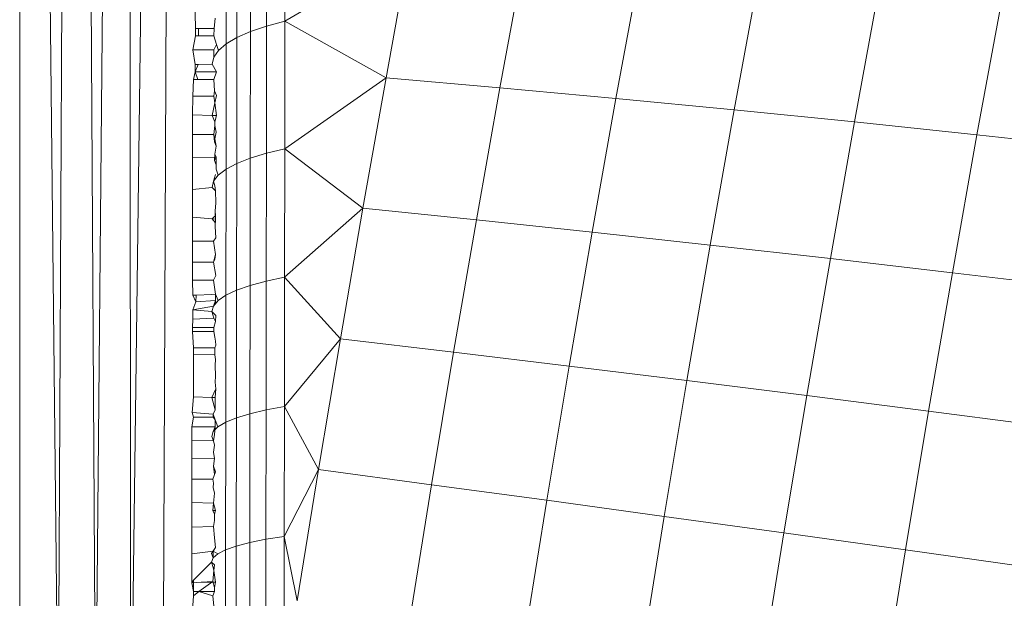
# Model space of a CAD drawing. Units: millimetres. Extents: x -4534 to 4839, y -3372 to 3958.
# Drawn here: x 1203 to 1213, y 1678 to 1684 of the extents above; entities that cross this region are included whole.
import ezdxf

# ---------------------------------------------------------------- set-up
doc = ezdxf.new("R2010")
doc.units = ezdxf.units.MM
doc.layers.add('Toestel 2D', color=7, linetype='Continuous', lineweight=20)

# ---------------------------------------------------------------- blocks, each defined once
blk = doc.blocks.new('1754_')
at = {"color": 0}
for p, q in [((132.9367, -36.00363), (132.9367, -32.65366)), ((132.9367, -32.65366), (132.97326, -36.01584)), ((132.98879, -32.65366), (132.97326, -36.01584)), ((132.98879, -32.65366), (133.00852, -36.02762)), ((133.0393, -32.65366), (133.00852, -36.02762)), ((133.0393, -32.65366), (133.04164, -36.03867)), ((133.08669, -32.65366), (133.04164, -36.03867)), ((133.08669, -32.65366), (133.07202, -36.04874)), ((133.17044, -35.20672), (133.17028, -35.32607)), ((133.14243, -35.2185), (133.14227, -35.33676)), ((133.15523, -35.21234), (133.15507, -35.33118)), ((133.10293, -35.32847), (133.10112, -35.22143)), ((133.13232, -35.22506), (133.13216, -35.34276)), ((133.18772, -35.32148), (133.30585, -35.25215)), ((133.28337, -35.37499), (133.30585, -35.25215)), ((133.39113, -35.38447), (133.41391, -35.26)), ((133.50099, -35.39459), (133.52405, -35.26863)), ((133.6129, -35.40539), (133.63621, -35.27794)), ((133.72677, -35.41679), (133.75035, -35.28798)), ((133.84259, -35.42887), (133.86642, -35.29875)), ((133.18772, -35.32148), (133.18774, -35.31156)), ((133.12155, -35.3185), (133.12058, -35.32848)), ((133.18772, -35.32148), (133.17028, -35.32607)), ((133.18757, -35.44219), (133.18772, -35.32148)), ((133.18772, -35.32148), (133.28337, -35.37499)), ((133.10293, -35.32847), (133.10292, -35.33512)), ((133.10293, -35.32847), (133.10582, -35.32847)), ((133.10576, -35.33513), (133.10582, -35.32847)), ((133.10582, -35.32847), (133.12058, -35.32848)), ((133.12058, -35.32848), (133.12055, -35.33514)), ((133.14227, -35.33676), (133.15507, -35.33118)), ((133.15507, -35.33118), (133.15492, -35.45093)), ((133.15507, -35.33118), (133.17028, -35.32607)), ((133.17028, -35.32607), (133.17013, -35.44631)), ((133.10292, -35.33512), (133.10051, -35.34846)), ((133.10292, -35.33512), (133.10576, -35.33513)), ((133.10576, -35.33513), (133.12055, -35.33514)), ((133.1229, -35.34338), (133.12055, -35.33514)), ((133.13216, -35.34276), (133.14227, -35.33676)), ((133.14227, -35.33676), (133.14212, -35.45597)), ((133.10051, -35.34846), (133.1205, -35.34848)), ((133.10051, -35.34846), (133.10289, -35.36238)), ((133.1205, -35.34848), (133.12037, -35.35548)), ((133.12037, -35.35548), (133.1248, -35.349)), ((133.1229, -35.34338), (133.1205, -35.34848)), ((133.1229, -35.34338), (133.1248, -35.349)), ((133.1248, -35.349), (133.13216, -35.34276)), ((133.13216, -35.34276), (133.13201, -35.46135)), ((133.11889, -35.36205), (133.12037, -35.35548)), ((133.10129, -35.37665), (133.10288, -35.36937)), ((133.10289, -35.36238), (133.10288, -35.36937)), ((133.10288, -35.36937), (133.10552, -35.36238)), ((133.10288, -35.36937), (133.10539, -35.37666)), ((133.12287, -35.36939), (133.10288, -35.36937)), ((133.10289, -35.36238), (133.10552, -35.36238)), ((133.10552, -35.36238), (133.11889, -35.36205)), ((133.12287, -35.36939), (133.11889, -35.36205)), ((133.12287, -35.36939), (133.12042, -35.37667)), ((133.1004, -35.39248), (133.10129, -35.37665)), ((133.10129, -35.37665), (133.10539, -35.37666)), ((133.10539, -35.37666), (133.12042, -35.37667)), ((133.12042, -35.37667), (133.12094, -35.38731)), ((133.18757, -35.44219), (133.28337, -35.37499)), ((133.26148, -35.49827), (133.28337, -35.37499)), ((133.28337, -35.37499), (133.39113, -35.38447)), ((133.12094, -35.38731), (133.12039, -35.3925)), ((133.12283, -35.39174), (133.12094, -35.38731)), ((133.36896, -35.50934), (133.39113, -35.38447)), ((133.39113, -35.38447), (133.50099, -35.39459)), ((133.10037, -35.41012), (133.1004, -35.39248)), ((133.1004, -35.39248), (133.12039, -35.3925)), ((133.12039, -35.3925), (133.1215, -35.39854)), ((133.1215, -35.39854), (133.12283, -35.39174)), ((133.47855, -35.52102), (133.50099, -35.39459)), ((133.50099, -35.39459), (133.6129, -35.40539)), ((133.1215, -35.39854), (133.11883, -35.4106)), ((133.1228, -35.41071), (133.1215, -35.39854)), ((133.59018, -35.53326), (133.6129, -35.40539)), ((133.6129, -35.40539), (133.72677, -35.41679)), ((133.10034, -35.42849), (133.10037, -35.41012)), ((133.10037, -35.41012), (133.11883, -35.4106)), ((133.11883, -35.4106), (133.1228, -35.41071)), ((133.11883, -35.4106), (133.1215, -35.41673)), ((133.1215, -35.41673), (133.1228, -35.41071)), ((133.1215, -35.4201), (133.12033, -35.42851)), ((133.1215, -35.4201), (133.1215, -35.41673)), ((133.12277, -35.42643), (133.1215, -35.4201)), ((133.70383, -35.54608), (133.72677, -35.41679)), ((133.72677, -35.41679), (133.84259, -35.42887)), ((133.10031, -35.45059), (133.10034, -35.42849)), ((133.10034, -35.42849), (133.12033, -35.42851)), ((133.12033, -35.42851), (133.1215, -35.43264)), ((133.12112, -35.43551), (133.12033, -35.42851)), ((133.12112, -35.43551), (133.1215, -35.43264)), ((133.1215, -35.43264), (133.12277, -35.42643)), ((133.1215, -35.43264), (133.12273, -35.43958)), ((133.81941, -35.55946), (133.84259, -35.42887)), ((133.84259, -35.42887), (133.96025, -35.44157)), ((133.12273, -35.43958), (133.12112, -35.43551)), ((133.12147, -35.44735), (133.12273, -35.43958)), ((133.17013, -35.44631), (133.18757, -35.44219)), ((133.18741, -35.56374), (133.18757, -35.44219)), ((133.18757, -35.44219), (133.26148, -35.49827)), ((133.10028, -35.48069), (133.10031, -35.45059)), ((133.10031, -35.45059), (133.1227, -35.44997)), ((133.12147, -35.44735), (133.12106, -35.45324)), ((133.12106, -35.45324), (133.1227, -35.44997)), ((133.12266, -35.45741), (133.12106, -35.45324)), ((133.1227, -35.44997), (133.12147, -35.44735)), ((133.12266, -35.45741), (133.1227, -35.44997)), ((133.14212, -35.45597), (133.15492, -35.45093)), ((133.15476, -35.57151), (133.15492, -35.45093)), ((133.15492, -35.45093), (133.17013, -35.44631)), ((133.16997, -35.5674), (133.17013, -35.44631)), ((133.12263, -35.4615), (133.12266, -35.45741)), ((133.12263, -35.4615), (133.12465, -35.46701)), ((133.12465, -35.46701), (133.13201, -35.46135)), ((133.13186, -35.58079), (133.13201, -35.46135)), ((133.13201, -35.46135), (133.14212, -35.45597)), ((133.14197, -35.57598), (133.14212, -35.45597)), ((133.12021, -35.47281), (133.12186, -35.4664)), ((133.12021, -35.47281), (133.12465, -35.46701)), ((133.10026, -35.50693), (133.10028, -35.48069)), ((133.10028, -35.48069), (133.11874, -35.47873)), ((133.11874, -35.47873), (133.12021, -35.47281)), ((133.12197, -35.48211), (133.11874, -35.47873)), ((133.12021, -35.47281), (133.12142, -35.47721)), ((133.12142, -35.47721), (133.12197, -35.48211)), ((133.12235, -35.4933), (133.12197, -35.48211)), ((133.12174, -35.50133), (133.12235, -35.4933)), ((133.18741, -35.56374), (133.26148, -35.49827)), ((133.2402, -35.62188), (133.26148, -35.49827)), ((133.26148, -35.49827), (133.36896, -35.50934)), ((133.10024, -35.52967), (133.10026, -35.50693)), ((133.1187, -35.50838), (133.10026, -35.50693)), ((133.1187, -35.50838), (133.12193, -35.50539)), ((133.12199, -35.50864), (133.1187, -35.50838)), ((133.12172, -35.51189), (133.1187, -35.50838)), ((133.12171, -35.51563), (133.12199, -35.50864)), ((133.12199, -35.50864), (133.12174, -35.50133)), ((133.12193, -35.50539), (133.12174, -35.50133)), ((133.34737, -35.63458), (133.36896, -35.50934)), ((133.36896, -35.50934), (133.47855, -35.52102)), ((133.12171, -35.51563), (133.12172, -35.51189)), ((133.12233, -35.52635), (133.12171, -35.51563)), ((133.12023, -35.52969), (133.12233, -35.52635)), ((133.45669, -35.6478), (133.47855, -35.52102)), ((133.47855, -35.52102), (133.59018, -35.53326)), ((133.10023, -35.54944), (133.10024, -35.52967)), ((133.12023, -35.52969), (133.10024, -35.52967)), ((133.12198, -35.54206), (133.12023, -35.52969)), ((133.56811, -35.66151), (133.59018, -35.53326)), ((133.59018, -35.53326), (133.70383, -35.54608)), ((133.12022, -35.54946), (133.12198, -35.54206)), ((133.12132, -35.54672), (133.12022, -35.54946)), ((133.12198, -35.54206), (133.12132, -35.54672)), ((133.68148, -35.6757), (133.70383, -35.54608)), ((133.70383, -35.54608), (133.81941, -35.55946)), ((133.12022, -35.54946), (133.10023, -35.54944)), ((133.10023, -35.56641), (133.10023, -35.54944)), ((133.12231, -35.56198), (133.12022, -35.54946)), ((133.12231, -35.56198), (133.12022, -35.56643)), ((133.16997, -35.5674), (133.18741, -35.56374)), ((133.18726, -35.68603), (133.18741, -35.56374)), ((133.18741, -35.56374), (133.2402, -35.62188)), ((133.79684, -35.69041), (133.81941, -35.55946)), ((133.81941, -35.55946), (133.93685, -35.57338)), ((133.12022, -35.56643), (133.10023, -35.56641)), ((133.1005, -35.58082), (133.10023, -35.56641)), ((133.12196, -35.57983), (133.12022, -35.56643)), ((133.14197, -35.57598), (133.15476, -35.57151)), ((133.15462, -35.69285), (133.15476, -35.57151)), ((133.15476, -35.57151), (133.16997, -35.5674)), ((133.16982, -35.68923), (133.16997, -35.5674)), ((133.1005, -35.58082), (133.10353, -35.58703)), ((133.10358, -35.58083), (133.1005, -35.58082)), ((133.10353, -35.58703), (133.10358, -35.58083)), ((133.11861, -35.57998), (133.10358, -35.58083)), ((133.12196, -35.57983), (133.11861, -35.57998)), ((133.12195, -35.58575), (133.12196, -35.57983)), ((133.1245, -35.58579), (133.12196, -35.57983)), ((133.1245, -35.58579), (133.13186, -35.58079)), ((133.13171, -35.70094), (133.13186, -35.58079)), ((133.13186, -35.58079), (133.14197, -35.57598)), ((133.14182, -35.69675), (133.14197, -35.57598)), ((133.10044, -35.59443), (133.10353, -35.58703)), ((133.12006, -35.59097), (133.10044, -35.59443)), ((133.10353, -35.58703), (133.12195, -35.58575)), ((133.11859, -35.59623), (133.12006, -35.59097)), ((133.12006, -35.59097), (133.12195, -35.58575)), ((133.12006, -35.59097), (133.1245, -35.58579)), ((133.12229, -35.58837), (133.12006, -35.59097)), ((133.12195, -35.58575), (133.12229, -35.58837)), ((133.1245, -35.58579), (133.12229, -35.58837)), ((133.1004, -35.60329), (133.10044, -35.59443)), ((133.12039, -35.60241), (133.1004, -35.60329)), ((133.11859, -35.59623), (133.10044, -35.59443)), ((133.11859, -35.59623), (133.12039, -35.60241)), ((133.12228, -35.60008), (133.11859, -35.59623)), ((133.12193, -35.60564), (133.12039, -35.60241)), ((133.12193, -35.60564), (133.12228, -35.60008)), ((133.10032, -35.61493), (133.10036, -35.61132)), ((133.10036, -35.61132), (133.1004, -35.60329)), ((133.12035, -35.61134), (133.10036, -35.61132)), ((133.1203, -35.61495), (133.12035, -35.61134)), ((133.12035, -35.61134), (133.12193, -35.60564)), ((133.1203, -35.61495), (133.10032, -35.61493)), ((133.10124, -35.63048), (133.10032, -35.61493)), ((133.12139, -35.62043), (133.1203, -35.61495)), ((133.12191, -35.62437), (133.12139, -35.62043)), ((133.10123, -35.63699), (133.10124, -35.63048)), ((133.10124, -35.63048), (133.12123, -35.6305)), ((133.12123, -35.6305), (133.12122, -35.63701)), ((133.12225, -35.6279), (133.12123, -35.6305)), ((133.12225, -35.6279), (133.12191, -35.62437)), ((133.18726, -35.68603), (133.2402, -35.62188)), ((133.21951, -35.74581), (133.2402, -35.62188)), ((133.2402, -35.62188), (133.34737, -35.63458)), ((133.1012, -35.67693), (133.10123, -35.63699)), ((133.12122, -35.63701), (133.10123, -35.63699)), ((133.12188, -35.64158), (133.12122, -35.63701)), ((133.32643, -35.76009), (133.34737, -35.63458)), ((133.34737, -35.63458), (133.45669, -35.6478)), ((133.12158, -35.64694), (133.12188, -35.64158)), ((133.12185, -35.65737), (133.12158, -35.64694)), ((133.4355, -35.77484), (133.45669, -35.6478)), ((133.45669, -35.6478), (133.56811, -35.66151)), ((133.12157, -35.66311), (133.12185, -35.65737)), ((133.12221, -35.66938), (133.12157, -35.66311)), ((133.54664, -35.79003), (133.56811, -35.66151)), ((133.56811, -35.66151), (133.68148, -35.6757)), ((133.09978, -35.69177), (133.1012, -35.67693)), ((133.11849, -35.67744), (133.1012, -35.67693)), ((133.11849, -35.67744), (133.12221, -35.66938)), ((133.12181, -35.67753), (133.12221, -35.66938)), ((133.6598, -35.80562), (133.68148, -35.6757)), ((133.68148, -35.6757), (133.79684, -35.69041)), ((133.12181, -35.67753), (133.11849, -35.67744)), ((133.12178, -35.68933), (133.11849, -35.67744)), ((133.12178, -35.68933), (133.12181, -35.67753)), ((133.16982, -35.68923), (133.18726, -35.68603)), ((133.18712, -35.80897), (133.18726, -35.68603)), ((133.18726, -35.68603), (133.21951, -35.74581)), ((133.09978, -35.69177), (133.10118, -35.69627)), ((133.09978, -35.69177), (133.11982, -35.69333)), ((133.11982, -35.69333), (133.11973, -35.69629)), ((133.11982, -35.69333), (133.12178, -35.68933)), ((133.12174, -35.69873), (133.11982, -35.69333)), ((133.14182, -35.69675), (133.15462, -35.69285)), ((133.15462, -35.69285), (133.15447, -35.81478)), ((133.15462, -35.69285), (133.16982, -35.68923)), ((133.16982, -35.68923), (133.16968, -35.81171)), ((133.77492, -35.82165), (133.79684, -35.69041)), ((133.79684, -35.69041), (133.91407, -35.7056)), ((133.0997, -35.70521), (133.10118, -35.69627)), ((133.10118, -35.69627), (133.11973, -35.69629)), ((133.11973, -35.69629), (133.12174, -35.69873)), ((133.12174, -35.69873), (133.12171, -35.70528)), ((133.12435, -35.70532), (133.12174, -35.69873)), ((133.12435, -35.70532), (133.13171, -35.70094)), ((133.13157, -35.82172), (133.13171, -35.70094)), ((133.13171, -35.70094), (133.14182, -35.69675)), ((133.14182, -35.69675), (133.14168, -35.81812)), ((133.09966, -35.71828), (133.0997, -35.70521)), ((133.0997, -35.70521), (133.12171, -35.70528)), ((133.11845, -35.71446), (133.11992, -35.70984)), ((133.11845, -35.71446), (133.12014, -35.7186)), ((133.12171, -35.70528), (133.11992, -35.70984)), ((133.11992, -35.70984), (133.12435, -35.70532)), ((133.12014, -35.7186), (133.12091, -35.7126)), ((133.12091, -35.7126), (133.12171, -35.70528)), ((133.09962, -35.73499), (133.09966, -35.71828)), ((133.09966, -35.71828), (133.12014, -35.7186)), ((133.12093, -35.72259), (133.12011, -35.72925)), ((133.12014, -35.7186), (133.12093, -35.72259)), ((133.12011, -35.72925), (133.12094, -35.73537)), ((133.09958, -35.75488), (133.09962, -35.73499)), ((133.09962, -35.73499), (133.12094, -35.73537)), ((133.12094, -35.73537), (133.12007, -35.74263)), ((133.11957, -35.7549), (133.12211, -35.74776)), ((133.12095, -35.75039), (133.11957, -35.7549)), ((133.12007, -35.74263), (133.12095, -35.75039)), ((133.12211, -35.74776), (133.12007, -35.74263)), ((133.12095, -35.75039), (133.12211, -35.74776)), ((133.18712, -35.80897), (133.21951, -35.74581)), ((133.19942, -35.86991), (133.21951, -35.74581)), ((133.21951, -35.74581), (133.32643, -35.76009)), ((133.09954, -35.77678), (133.09958, -35.75488)), ((133.09958, -35.75488), (133.11957, -35.7549)), ((133.11957, -35.7549), (133.12004, -35.75852)), ((133.12004, -35.75852), (133.11988, -35.7628)), ((133.3061, -35.88581), (133.32643, -35.76009)), ((133.32643, -35.76009), (133.4355, -35.77484)), ((133.12095, -35.76793), (133.11988, -35.7628)), ((133.12095, -35.76793), (133.12001, -35.77753)), ((133.0995, -35.80039), (133.09954, -35.77678)), ((133.09954, -35.77678), (133.12001, -35.77753)), ((133.12001, -35.77753), (133.11952, -35.78456)), ((133.12206, -35.78456), (133.12001, -35.77753)), ((133.41489, -35.90212), (133.4355, -35.77484)), ((133.4355, -35.77484), (133.54664, -35.79003)), ((133.12206, -35.78456), (133.11952, -35.78456)), ((133.12094, -35.78785), (133.11952, -35.78456)), ((133.12094, -35.78785), (133.12206, -35.78456)), ((133.12094, -35.78785), (133.12112, -35.79388)), ((133.11997, -35.79976), (133.12112, -35.79388)), ((133.52582, -35.91876), (133.54664, -35.79003)), ((133.54664, -35.79003), (133.6598, -35.80562)), ((133.09947, -35.82533), (133.0995, -35.80039)), ((133.0995, -35.80039), (133.11997, -35.79976)), ((133.12093, -35.81041), (133.11997, -35.79976)), ((133.63877, -35.93576), (133.6598, -35.80562)), ((133.6598, -35.80562), (133.77492, -35.82165)), ((133.122, -35.81949), (133.12093, -35.81041)), ((133.14168, -35.81812), (133.15447, -35.81478)), ((133.15433, -35.93729), (133.15447, -35.81478)), ((133.15447, -35.81478), (133.16968, -35.81171)), ((133.16954, -35.93474), (133.16968, -35.81171)), ((133.16968, -35.81171), (133.18712, -35.80897)), ((133.18698, -35.93247), (133.18712, -35.80897)), ((133.18712, -35.80897), (133.19942, -35.86991)), ((133.09944, -35.85283), (133.09947, -35.82533)), ((133.09947, -35.82533), (133.11994, -35.82288)), ((133.11832, -35.82526), (133.122, -35.81949)), ((133.11832, -35.82526), (133.11994, -35.82288)), ((133.11978, -35.82937), (133.11832, -35.82526)), ((133.11994, -35.82288), (133.11978, -35.82937)), ((133.12421, -35.82549), (133.11978, -35.82937)), ((133.122, -35.81949), (133.11994, -35.82288)), ((133.12421, -35.82549), (133.11994, -35.82288)), ((133.13157, -35.82172), (133.12421, -35.82549)), ((133.13143, -35.94306), (133.13157, -35.82172)), ((133.13157, -35.82172), (133.14168, -35.81812)), ((133.14154, -35.94008), (133.14168, -35.81812)), ((133.75367, -35.9531), (133.77492, -35.82165)), ((133.77492, -35.82165), (133.89193, -35.83806)), ((133.11831, -35.83329), (133.10119, -35.85042)), ((133.11831, -35.83329), (133.11978, -35.82937)), ((133.12091, -35.83586), (133.11831, -35.83329)), ((133.11984, -35.8383), (133.11831, -35.83329)), ((133.12027, -35.84114), (133.11943, -35.85155)), ((133.12027, -35.84114), (133.11984, -35.8383)), ((133.12027, -35.84114), (133.12091, -35.83586)), ((133.12194, -35.85227), (133.12027, -35.84114)), ((133.10119, -35.85042), (133.09944, -35.85283)), ((133.09944, -35.85283), (133.10836, -35.85226)), ((133.10112, -35.86126), (133.09944, -35.85283)), ((133.10112, -35.86126), (133.10119, -35.85042)), ((133.11943, -35.85155), (133.10636, -35.86126)), ((133.10836, -35.85226), (133.11943, -35.85155)), ((133.12194, -35.85227), (133.10836, -35.85226)), ((133.11943, -35.85155), (133.12095, -35.85737)), ((133.12194, -35.85227), (133.12095, -35.85737)), ((133.10106, -35.8652), (133.10112, -35.86126)), ((133.10636, -35.86126), (133.10106, -35.8652)), ((133.10636, -35.86126), (133.10112, -35.86126)), ((133.11942, -35.86522), (133.10636, -35.86126)), ((133.12111, -35.86127), (133.10636, -35.86126)), ((133.12111, -35.86127), (133.11942, -35.86522)), ((133.12095, -35.85737), (133.12111, -35.86127)), ((133.09941, -35.89202), (133.10106, -35.8652)), ((133.12087, -35.87807), (133.11942, -35.86522))]:
    blk.add_line(p, q, dxfattribs=at)
blk = doc.blocks.new('VPL-06-1754')
at = {"layer": 'Toestel 2D', "xscale": 10, "yscale": 10, "zscale": 10}
blk.add_blockref('1754_', (-125.9459, 2036.9923), dxfattribs=at)

msp = doc.modelspace()

# ---------------------------------------------------------------- block references
msp.add_blockref('VPL-06-1754', (0, 0))

doc.saveas('drawing.dxf')
